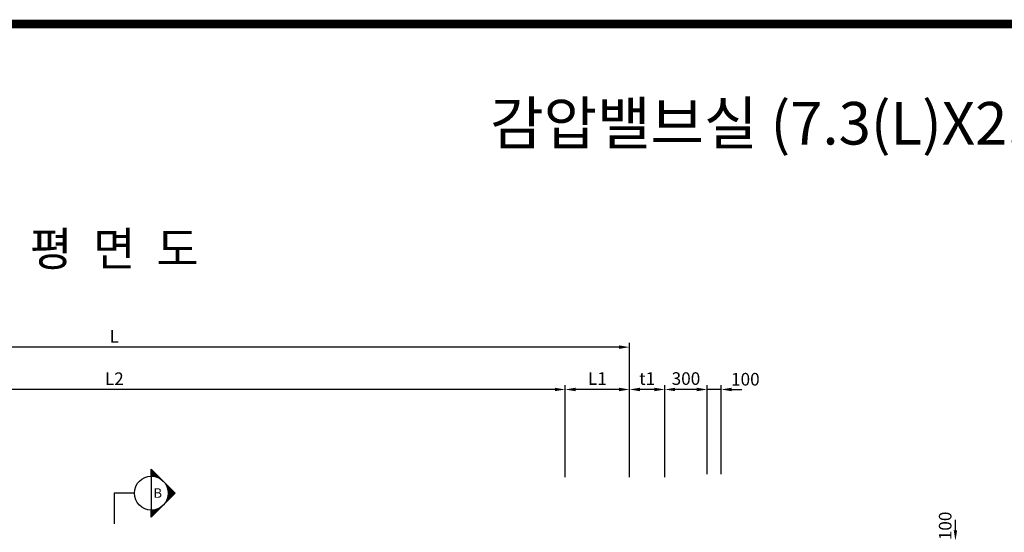
# Model space of a CAD drawing. Units: inches. Extents: x 0 to 109619, y -90108 to 89211.
# Drawn here: x 39385 to 46361, y -22586 to -18954 of the extents above; entities that cross this region are included whole.
import ezdxf
from ezdxf.enums import TextEntityAlignment as Align

# ---------------------------------------------------------------- set-up
doc = ezdxf.new("R2010")
doc.units = ezdxf.units.IN
doc.header["$MEASUREMENT"] = 0
for name, color, linetype in [('1', 1, 'Continuous'), ('4', 4, 'Continuous'), ('title', 40, 'Continuous'), ('도곽', 7, 'Continuous')]:
    doc.layers.add(name, color=color, linetype=linetype)
doc.layers.add('WA-DIM', color=1, linetype='Continuous', lineweight=20)
doc.styles.add('굴림체', font='GulimChe.ttf')
doc.dimstyles.new('DOT-100', dxfattribs={"dimscale": 1.05, "dimtxt": 85, "dimasz": 70, "dimexe": 30, "dimexo": 0, "dimgap": 30, "dimtad": 1, "dimdec": 0, "dimdsep": 46, "dimtxsty": '굴림체', "dimcen": 0, "dimclrd": 256, "dimclre": 256, "dimclrt": 2, "dimadec": 0, "dimazin": 0, "dimtfac": 0.4, "dimtdec": 0, "dimtix": 1, "dimtmove": 2, "dimatfit": 3, "dimfxl": 1, "dimtvp": 120, "dimtolj": 1, "dimarcsym": 0})

# ---------------------------------------------------------------- blocks, each defined once
blk = doc.blocks.new('도곽')
at = {"layer": '도곽', "const_width": 2}
blk.add_lwpolyline([(29.41, 24.04), (29.41, 578.04), (825.41, 578.04), (825.41, 24.04)], close=True, dxfattribs=at)
blk = doc.blocks.new('*D305')
at = {"layer": 'Defpoints', "color": 0, "linetype": 'Continuous', "transparency": 16777216}
for p in [(45414.4, -22645.9), (45414.4, -22745.9), (46014.4, -22745.9)]:
    blk.add_point(p, dxfattribs=at)
at = {"layer": 'WA-DIM', "linetype": 'Continuous', "lineweight": -2, "transparency": 16777216}
for p, q in [((46014.4, -22572.4), (46014.4, -22498.9)), ((45414.4, -22645.9), (46045.9, -22645.9)), ((46014.4, -22645.9), (46014.4, -22745.9)), ((45414.4, -22745.9), (46045.9, -22745.9)), ((46014.4, -22819.4), (46014.4, -22892.9))]:
    blk.add_line(p, q, dxfattribs=at)
at = {"layer": 'WA-DIM', "linetype": 'Continuous', "transparency": 16777216}
for points in [[(46002.2, -22572.4), (46026.7, -22572.4), (46014.4, -22645.9)], [(46002.2, -22819.4), (46026.7, -22819.4), (46014.4, -22745.9)]]:
    blk.add_solid(points, dxfattribs=at)
at = {"layer": 'WA-DIM', "color": 2, "linetype": 'Continuous', "transparency": 16777216, "insert": (45941.9, -22541.2), "char_height": 89.25, "attachment_point": 5, "rotation": 90, "style": '굴림체'}
blk.add_mtext('\\A1;100', dxfattribs=at)
blk = doc.blocks.new('*D406')
at = {"layer": 'Defpoints', "color": 0, "linetype": 'Continuous', "transparency": 16777216}
for p in [(36860.3, -21574.3), (36860.3, -22174.3), (43250.3, -22195.1)]:
    blk.add_point(p, dxfattribs=at)
at = {"layer": 'WA-DIM', "linetype": 'Continuous', "lineweight": -2, "transparency": 16777216}
for p, q in [((36860.3, -22174.3), (36860.3, -21542.8)), ((43250.3, -22195.1), (43250.3, -21542.8)), ((43176.8, -21574.3), (36933.8, -21574.3))]:
    blk.add_line(p, q, dxfattribs=at)
at = {"layer": 'WA-DIM', "linetype": 'Continuous', "transparency": 16777216}
for points in [[(36933.8, -21562.1), (36933.8, -21586.6), (36860.3, -21574.3)], [(43176.8, -21562.1), (43176.8, -21586.6), (43250.3, -21574.3)]]:
    blk.add_solid(points, dxfattribs=at)
at = {"layer": 'WA-DIM', "color": 2, "linetype": 'Continuous', "transparency": 16777216, "insert": (40055.3, -21498.2), "char_height": 89.25, "attachment_point": 5, "style": '굴림체'}
blk.add_mtext('\\A1;L2', dxfattribs=at)
blk = doc.blocks.new('*D407')
at = {"layer": 'Defpoints', "color": 0, "linetype": 'Continuous', "transparency": 16777216}
for p in [(36405.3, -21274.3), (36405.3, -22174.3), (43705.3, -22195.1)]:
    blk.add_point(p, dxfattribs=at)
at = {"layer": 'WA-DIM', "linetype": 'Continuous', "lineweight": -2, "transparency": 16777216}
for p, q in [((36405.3, -22174.3), (36405.3, -21242.8)), ((43631.8, -21274.3), (36478.8, -21274.3)), ((43705.3, -22195.1), (43705.3, -21242.8))]:
    blk.add_line(p, q, dxfattribs=at)
at = {"layer": 'WA-DIM', "linetype": 'Continuous', "transparency": 16777216}
for points in [[(36478.8, -21262.1), (36478.8, -21286.6), (36405.3, -21274.3)], [(43631.8, -21262.1), (43631.8, -21286.6), (43705.3, -21274.3)]]:
    blk.add_solid(points, dxfattribs=at)
at = {"layer": 'WA-DIM', "color": 2, "linetype": 'Continuous', "transparency": 16777216, "insert": (40055.3, -21198.2), "char_height": 89.25, "attachment_point": 5, "style": '굴림체'}
blk.add_mtext('\\A1;L', dxfattribs=at)
blk = doc.blocks.new('*D409')
at = {"layer": 'Defpoints', "color": 0, "linetype": 'Continuous', "transparency": 16777216}
for p in [(43705.3, -21574.3), (43705.3, -22174.3), (43955.3, -22195.1)]:
    blk.add_point(p, dxfattribs=at)
at = {"layer": 'WA-DIM', "linetype": 'Continuous', "lineweight": -2, "transparency": 16777216}
for p, q in [((43705.3, -22174.3), (43705.3, -21542.8)), ((43955.3, -22195.1), (43955.3, -21542.8)), ((43881.8, -21574.3), (43778.8, -21574.3))]:
    blk.add_line(p, q, dxfattribs=at)
at = {"layer": 'WA-DIM', "linetype": 'Continuous', "transparency": 16777216}
for points in [[(43778.8, -21562.1), (43778.8, -21586.6), (43705.3, -21574.3)], [(43881.8, -21562.1), (43881.8, -21586.6), (43955.3, -21574.3)]]:
    blk.add_solid(points, dxfattribs=at)
at = {"layer": 'WA-DIM', "color": 2, "linetype": 'Continuous', "transparency": 16777216, "insert": (43830.3, -21497), "char_height": 89.25, "attachment_point": 5, "style": '굴림체'}
blk.add_mtext('\\A1;t1', dxfattribs=at)
blk = doc.blocks.new('*D410')
at = {"layer": 'Defpoints', "color": 0, "linetype": 'Continuous', "transparency": 16777216}
for p in [(43250.3, -21574.3), (43250.3, -22195.1), (43705.3, -22195.1)]:
    blk.add_point(p, dxfattribs=at)
at = {"layer": 'WA-DIM', "linetype": 'Continuous', "lineweight": -2, "transparency": 16777216}
for p, q in [((43250.3, -22195.1), (43250.3, -21542.8)), ((43705.3, -22195.1), (43705.3, -21542.8)), ((43631.8, -21574.3), (43323.8, -21574.3))]:
    blk.add_line(p, q, dxfattribs=at)
at = {"layer": 'WA-DIM', "linetype": 'Continuous', "transparency": 16777216}
for points in [[(43323.8, -21562.1), (43323.8, -21586.6), (43250.3, -21574.3)], [(43631.8, -21562.1), (43631.8, -21586.6), (43705.3, -21574.3)]]:
    blk.add_solid(points, dxfattribs=at)
at = {"layer": 'WA-DIM', "color": 2, "linetype": 'Continuous', "transparency": 16777216, "insert": (43477.8, -21497), "char_height": 89.25, "attachment_point": 5, "style": '굴림체'}
blk.add_mtext('\\A1;L1', dxfattribs=at)
blk = doc.blocks.new('*D413')
at = {"layer": 'Defpoints', "color": 0, "linetype": 'Continuous', "transparency": 16777216}
for p in [(43955.3, -21574.3), (44255.3, -22174.3), (43955.3, -22195.1)]:
    blk.add_point(p, dxfattribs=at)
at = {"layer": 'WA-DIM', "linetype": 'Continuous', "lineweight": -2, "transparency": 16777216}
for p, q in [((43955.3, -22195.1), (43955.3, -21542.8)), ((44255.3, -22174.3), (44255.3, -21542.8)), ((44181.8, -21574.3), (44028.8, -21574.3))]:
    blk.add_line(p, q, dxfattribs=at)
at = {"layer": 'WA-DIM', "linetype": 'Continuous', "transparency": 16777216}
for points in [[(44028.8, -21562.1), (44028.8, -21586.6), (43955.3, -21574.3)], [(44181.8, -21562.1), (44181.8, -21586.6), (44255.3, -21574.3)]]:
    blk.add_solid(points, dxfattribs=at)
at = {"layer": 'WA-DIM', "color": 2, "linetype": 'Continuous', "transparency": 16777216, "insert": (44105.3, -21497.2), "char_height": 89.25, "attachment_point": 5, "style": '굴림체'}
blk.add_mtext('\\A1;300', dxfattribs=at)
blk = doc.blocks.new('*D414')
at = {"layer": 'Defpoints', "color": 0, "linetype": 'Continuous', "transparency": 16777216}
for p in [(44255.3, -21574.3), (44255.3, -22174.3), (44355.3, -22174.3)]:
    blk.add_point(p, dxfattribs=at)
at = {"layer": 'WA-DIM', "linetype": 'Continuous', "lineweight": -2, "transparency": 16777216}
for p, q in [((44255.3, -22174.3), (44255.3, -21542.8)), ((44355.3, -22174.3), (44355.3, -21542.8)), ((44181.8, -21574.3), (44108.3, -21574.3)), ((44355.3, -21574.3), (44255.3, -21574.3)), ((44428.8, -21574.3), (44502.3, -21574.3))]:
    blk.add_line(p, q, dxfattribs=at)
at = {"layer": 'WA-DIM', "linetype": 'Continuous', "transparency": 16777216}
for points in [[(44181.8, -21562.1), (44181.8, -21586.6), (44255.3, -21574.3)], [(44428.8, -21562.1), (44428.8, -21586.6), (44355.3, -21574.3)]]:
    blk.add_solid(points, dxfattribs=at)
at = {"layer": 'WA-DIM', "color": 2, "linetype": 'Continuous', "transparency": 16777216, "insert": (44526.2, -21501.8), "char_height": 89.25, "attachment_point": 5, "style": '굴림체'}
blk.add_mtext('\\A1;100', dxfattribs=at)

msp = doc.modelspace()

# ---------------------------------------------------------------- linework, layer by layer
at = {"layer": '1', "color": 2}
for p, q in [((40487.3, -22308.8), (40317.6, -22139.1)), ((40317.6, -22188.8), (40317.6, -22139.1)), ((40377.9, -22205.1), (40317.6, -22144.8)), ((40366.3, -22199.1), (40317.6, -22150.4)), ((40317.6, -22161.7), (40328.9, -22150.4)), ((40317.6, -22173), (40334.6, -22156.1)), ((40357, -22195.4), (40317.6, -22156.1)), ((40348.8, -22192.9), (40317.6, -22161.7)), ((40317.6, -22184.4), (40340.2, -22161.7)), ((40341.4, -22191.2), (40317.6, -22167.4)), ((40334.6, -22190), (40317.6, -22173)), ((40328.2, -22189.3), (40317.6, -22178.7)), ((40324.3, -22189), (40345.9, -22167.4)), ((40334.6, -22190), (40351.6, -22173)), ((40344.1, -22191.8), (40357.2, -22178.7)), ((40322.2, -22188.9), (40317.6, -22184.4)), ((40317.6, -22188.8), (40317.6, -22428.8)), ((40353.1, -22194.2), (40362.9, -22184.4)), ((40361.4, -22197.1), (40368.5, -22190)), ((40369.3, -22200.5), (40374.2, -22195.7)), ((40376.8, -22204.4), (40379.8, -22201.3)), ((40383.8, -22208.7), (40385.5, -22207)), ((40390.4, -22213.4), (40391.2, -22212.6)), ((40396.6, -22218.5), (40396.8, -22218.3)), ((40407.9, -22229.8), (40408.1, -22229.6)), ((40413, -22236), (40413.8, -22235.3)), ((40417.7, -22242.6), (40419.4, -22240.9)), ((40484.5, -22311.6), (40421.4, -22248.5)), ((40422, -22249.6), (40425.1, -22246.6)), ((40425.9, -22257.1), (40430.8, -22252.2)), ((40197.6, -22308.8), (40055.3, -22308.8)), ((40055.3, -22308.8), (40055.3, -22527.1)), ((40317.6, -22478.5), (40487.3, -22308.8)), ((40481.7, -22314.5), (40427.3, -22260.1)), ((40427.3, -22357.5), (40481.7, -22303.1)), ((40429.3, -22265), (40436.4, -22257.9)), ((40478.8, -22317.3), (40431, -22269.4)), ((40432.3, -22273.4), (40442.1, -22263.5)), ((40476, -22320.1), (40433.5, -22277.6)), ((40433.5, -22340), (40476, -22297.5)), ((40434.6, -22282.3), (40447.7, -22269.2)), ((40473.2, -22322.9), (40435.2, -22285)), ((40436.4, -22291.8), (40453.4, -22274.9)), ((40470.4, -22325.8), (40436.4, -22291.8)), ((40436.4, -22325.8), (40470.4, -22291.8)), ((40456.2, -22339.9), (40437, -22320.7)), ((40467.5, -22328.6), (40437.1, -22298.2)), ((40437.4, -22302.1), (40459, -22280.5)), ((40459, -22337.1), (40437.4, -22315.5)), ((40437.5, -22313.3), (40464.7, -22286.2)), ((40464.7, -22331.4), (40437.5, -22304.3)), ((40461.9, -22334.3), (40437.6, -22310)), ((40405.3, -22390.8), (40405.2, -22390.8)), ((40408.1, -22388), (40407.9, -22387.8)), ((40411, -22385.2), (40410.5, -22384.7)), ((40413.8, -22382.3), (40413, -22381.6)), ((40416.6, -22379.5), (40415.4, -22378.3)), ((40419.4, -22376.7), (40417.7, -22375)), ((40422.3, -22373.9), (40419.9, -22371.5)), ((40425.1, -22371), (40422, -22368)), ((40427.9, -22368.2), (40424, -22364.3)), ((40430.8, -22365.4), (40425.9, -22360.5)), ((40433.6, -22362.5), (40427.7, -22356.6)), ((40436.4, -22359.7), (40429.3, -22352.6)), ((40439.2, -22356.9), (40430.9, -22348.5)), ((40442.1, -22354.1), (40432.3, -22344.3)), ((40444.9, -22351.2), (40433.5, -22339.9)), ((40447.7, -22348.4), (40434.6, -22335.3)), ((40450.6, -22345.6), (40435.6, -22330.6)), ((40453.4, -22342.7), (40436.4, -22325.8)), ((40317.6, -22467.2), (40366.3, -22418.5)), ((40317.6, -22455.9), (40348.8, -22424.7)), ((40317.6, -22444.6), (40334.6, -22427.6)), ((40343.1, -22453.1), (40317.6, -22427.6)), ((40317.6, -22433.3), (40322.2, -22428.7)), ((40317.6, -22478.5), (40317.6, -22428.8)), ((40340.2, -22455.9), (40317.6, -22433.3)), ((40337.4, -22458.7), (40317.6, -22438.9)), ((40334.6, -22461.5), (40317.6, -22444.6)), ((40331.8, -22464.4), (40317.6, -22450.2)), ((40328.9, -22467.2), (40317.6, -22455.9)), ((40326.1, -22470), (40317.6, -22461.5)), ((40345.9, -22450.2), (40324.3, -22428.6)), ((40348.7, -22447.4), (40329.5, -22428.2)), ((40351.6, -22444.6), (40334.6, -22427.6)), ((40354.4, -22441.7), (40339.4, -22426.8)), ((40357.2, -22438.9), (40344.1, -22425.8)), ((40360, -22436.1), (40348.7, -22424.7)), ((40362.9, -22433.3), (40353.1, -22423.4)), ((40365.7, -22430.4), (40357.3, -22422)), ((40368.5, -22427.6), (40361.4, -22420.5)), ((40371.4, -22424.8), (40365.4, -22418.9)), ((40374.2, -22421.9), (40369.3, -22417.1)), ((40377, -22419.1), (40373.1, -22415.2)), ((40379.8, -22416.3), (40376.8, -22413.2)), ((40382.7, -22413.5), (40380.3, -22411.1)), ((40385.5, -22410.6), (40383.8, -22408.9)), ((40388.3, -22407.8), (40387.1, -22406.6)), ((40391.2, -22405), (40390.4, -22404.2)), ((40394, -22402.1), (40393.6, -22401.7)), ((40396.8, -22399.3), (40396.6, -22399.1)), ((40399.6, -22396.5), (40399.6, -22396.4)), ((40323.3, -22472.9), (40317.6, -22467.2)), ((40320.4, -22475.7), (40317.6, -22472.9))]:
    msp.add_line(p, q, dxfattribs=at)
msp.add_circle((40317.6, -22308.8), 120, dxfattribs=at)

# ---------------------------------------------------------------- block references
at = {"xscale": 30.18844221105974, "yscale": 30.18844221105974, "zscale": 30.18844221105974}
msp.add_blockref('도곽', (33410.6, -36434.4), dxfattribs=at)

# ---------------------------------------------------------------- texts
at = {"layer": '4', "color": 7, "style": '굴림체'}
msp.add_text('B', height=67.5, dxfattribs=at).set_placement((40332.9, -22342.1))
at = {"layer": 'title', "style": '굴림체'}
msp.add_text('평  면  도', height=240, dxfattribs=at).set_placement((40055.3, -20697.5), align=Align.CENTER)
at = {"layer": '도곽', "style": '굴림체'}
msp.add_text('감압밸브실 (7.3(L)X2.7(W), D500) 일반도', height=301.884, dxfattribs=at).set_placement((46313.6, -19687.9), align=Align.MIDDLE_CENTER)

# ---------------------------------------------------------------- dimensions: what is measured, and where the dimension line sits
at = {"layer": 'WA-DIM', "linetype": 'Continuous'}
for base, p1, p2, text, picture, middle in [((36405.3, -21274.3), (43705.3, -22195.1), (36405.3, -22174.3), 'L', '*D407', (40055.3, -21198.2)), ((36860.3, -21574.3), (43250.3, -22195.1), (36860.3, -22174.3), 'L2', '*D406', (40055.3, -21498.2)), ((43250.3, -21574.3), (43705.3, -22195.1), (43250.3, -22195.1), 'L1', '*D410', (43477.8, -21497)), ((43705.3, -21574.3), (43955.3, -22195.1), (43705.3, -22174.3), 't1', '*D409', (43830.3, -21497))]:
    dim = msp.add_linear_dim(base=base, p1=p1, p2=p2, text=text, dimstyle='DOT-100', dxfattribs=at)
    dim.commit()
    dim.dimension.update_dxf_attribs({"geometry": picture, "text_midpoint": middle})
dim = msp.add_linear_dim(base=(43955.3, -21574.3), p1=(44255.3, -22174.3), p2=(43955.3, -22195.1), dimstyle='DOT-100', dxfattribs=at)
dim.commit()
dim.dimension.update_dxf_attribs({"geometry": '*D413', "text_midpoint": (44105.3, -21497.2)})
dim = msp.add_linear_dim(base=(44255.3, -21574.3), p1=(44355.3, -22174.3), p2=(44255.3, -22174.3), dimstyle='DOT-100', dxfattribs=at)
dim.commit()
dim.dimension.update_dxf_attribs({"geometry": '*D414', "text_midpoint": (44526.2, -21501.8), "dimtype": 160})
dim = msp.add_linear_dim(base=(46014.4, -22745.9), p1=(45414.4, -22645.9), p2=(45414.4, -22745.9), angle=90, dimstyle='DOT-100', dxfattribs=at)
dim.commit()
dim.dimension.update_dxf_attribs({"geometry": '*D305', "text_midpoint": (45941.9, -22541.2), "dimtype": 160})

doc.saveas('drawing.dxf')
